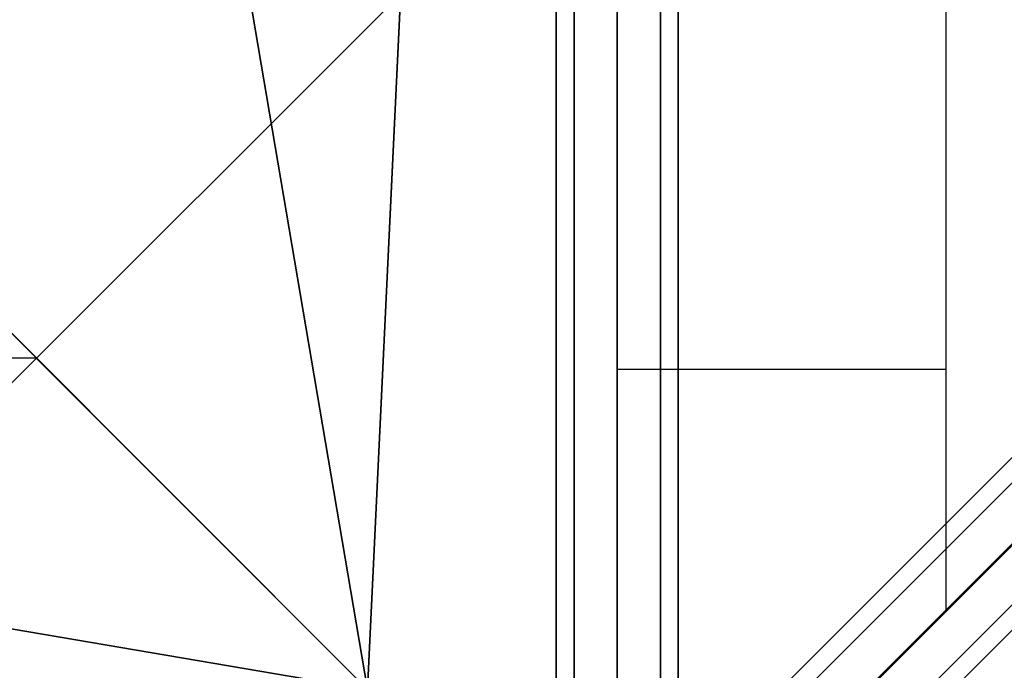
# Model space of a CAD drawing. Extents: x 14657 to 38287, y 8676 to 24696.
# Drawn here: x 25487 to 25970, y 17217 to 17537 of the extents above; entities that cross this region are included whole.
import ezdxf

# ---------------------------------------------------------------- set-up
doc = ezdxf.new("R2010")
doc.units = 0
doc.header["$LTSCALE"] = 500
doc.header["$MEASUREMENT"] = 0
doc.layers.add('PEGASUS-02', color=7, linetype='CONTINUOUS')

msp = doc.modelspace()

# ---------------------------------------------------------------- linework, layer by layer
at = {"layer": 'PEGASUS-02'}
for p, q in [((25750.23352, 19645.45572), (25750.23352, 17085.45572)), ((25750.23352, 17085.45572), (25750.23352, 19645.45572)), ((25750.23352, 17085.45572), (25750.23352, 19645.45572)), ((25750.23352, 19645.45572), (25750.23352, 17085.45572)), ((25759.02032, 17085.45572), (25759.02032, 19645.45572)), ((25759.02032, 17085.45572), (25759.02032, 19645.45572)), ((25759.02032, 19645.45572), (25759.02032, 17085.45572)), ((25759.02032, 19645.45572), (25759.02032, 17085.45572)), ((25759.02032, 17085.45572), (25759.02032, 19645.45572)), ((25759.02032, 19645.45572), (25759.02032, 17085.45572)), ((25759.02032, 19645.45572), (25759.02032, 17085.45572)), ((25759.02032, 17085.45572), (25759.02032, 19645.45572)), ((25780.23352, 19645.45572), (25780.23352, 17085.45572)), ((25780.23352, 19645.45572), (25780.23352, 17085.45572)), ((25780.23352, 17085.45572), (25780.23352, 19645.45572)), ((25780.23352, 17085.45572), (25780.23352, 19645.45572)), ((25780.23352, 19645.45572), (25780.23352, 17085.45572)), ((25780.23352, 17085.45572), (25780.23352, 19645.45572)), ((25780.23352, 19645.45572), (25780.23352, 17085.45572)), ((25780.23352, 17085.45572), (25780.23352, 19645.45572)), ((25801.44673, 19645.45572), (25801.44673, 17085.45572)), ((25801.44673, 17085.45572), (25801.44673, 19645.45572)), ((25801.44673, 19645.45572), (25801.44673, 17085.45572)), ((25801.44673, 17085.45572), (25801.44673, 19645.45572)), ((25801.44673, 17085.45572), (25801.44673, 19645.45572)), ((25801.44673, 19645.45572), (25801.44673, 17085.45572)), ((25801.44673, 19645.45572), (25801.44673, 17085.45572)), ((25801.44673, 17085.45572), (25801.44673, 19645.45572)), ((25810.23352, 17085.45572), (25810.23352, 19645.45572)), ((25810.23352, 19645.45572), (25810.23352, 17085.45572)), ((25810.23352, 17085.45572), (25810.23352, 19645.45572)), ((25810.23352, 19645.45572), (25810.23352, 17085.45572)), ((25941.75119, 19483.79582), (25941.75119, 17247.11563)), ((25780.55152, 17084.95495), (27060.53252, 18364.93595)), ((25780.55152, 17084.95495), (27060.53252, 18364.93595)), ((25780.55152, 17084.95495), (27060.53252, 18364.93595)), ((24562.02527, 15909.67387), (26956.28883, 18303.93743)), ((26956.28883, 18303.93743), (24562.02527, 15909.67387)), ((24568.23847, 15903.46067), (26962.50203, 18297.72423)), ((26962.50203, 18297.72423), (24568.23847, 15903.46067)), ((24568.23847, 15903.46067), (26962.50203, 18297.72423)), ((26962.50203, 18297.72423), (24568.23847, 15903.46067)), ((26977.50203, 18282.72423), (24583.23847, 15888.46067)), ((24583.23847, 15888.46067), (26977.50203, 18282.72423)), ((26977.50203, 18282.72423), (24583.23847, 15888.46067)), ((24583.23847, 15888.46067), (26977.50203, 18282.72423)), ((24598.23847, 15873.46067), (26992.50203, 18267.72423)), ((26992.50203, 18267.72423), (24598.23847, 15873.46067)), ((24598.23847, 15873.46067), (26992.50203, 18267.72423)), ((26992.50203, 18267.72423), (24598.23847, 15873.46067)), ((24604.45167, 15867.24747), (26998.71523, 18261.51103)), ((26998.71523, 18261.51103), (24604.45167, 15867.24747)), ((25657.52422, 17207.98225), (25494.73052, 18166.10395)), ((25494.73052, 18166.10395), (25657.52422, 17207.98225)), ((24898.23452, 17967.27195), (25657.52422, 17207.98225)), ((24898.23452, 17967.27195), (25657.52422, 17207.98225)), ((25657.52422, 17207.98225), (24898.23452, 17967.27195)), ((25657.52422, 17207.98225), (24898.23452, 17967.27195)), ((24898.23452, 17967.27195), (25657.52422, 17207.98225)), ((24898.23452, 17967.27195), (25657.52422, 17207.98225)), ((25693.56252, 17967.27195), (25657.52422, 17207.98225)), ((25657.52422, 17207.98225), (25693.56252, 17967.27195)), ((25097.06652, 16973.11195), (25892.39452, 17768.43995)), ((25657.52422, 17207.98225), (24699.40252, 17370.77595)), ((24699.40252, 17370.77595), (25657.52422, 17207.98225)), ((25494.73052, 17370.77595), (25494.73052, 17370.77595)), ((25657.52422, 17207.98225), (25494.73052, 17370.77595)), ((25494.73052, 17370.77595), (25657.52422, 17207.98225)), ((25780.07073, 17365.45572), (25941.75119, 17365.45572))]:
    msp.add_line(p, q, dxfattribs=at)
msp.add_polyline3d([(25494.73052, 17370.77595, 0), (25097.06652, 17370.77595, 0), (25097.06652, 17768.43995, 0), (25494.73052, 17768.43995, 0)], dxfattribs=at)
msp.add_polyline3d([(25494.73052, 17370.77595, 0), (25097.06652, 17370.77595, 0), (25097.06652, 17768.43995, 0), (25494.73052, 17768.43995, 0)], dxfattribs=at)

doc.saveas('drawing.dxf')
